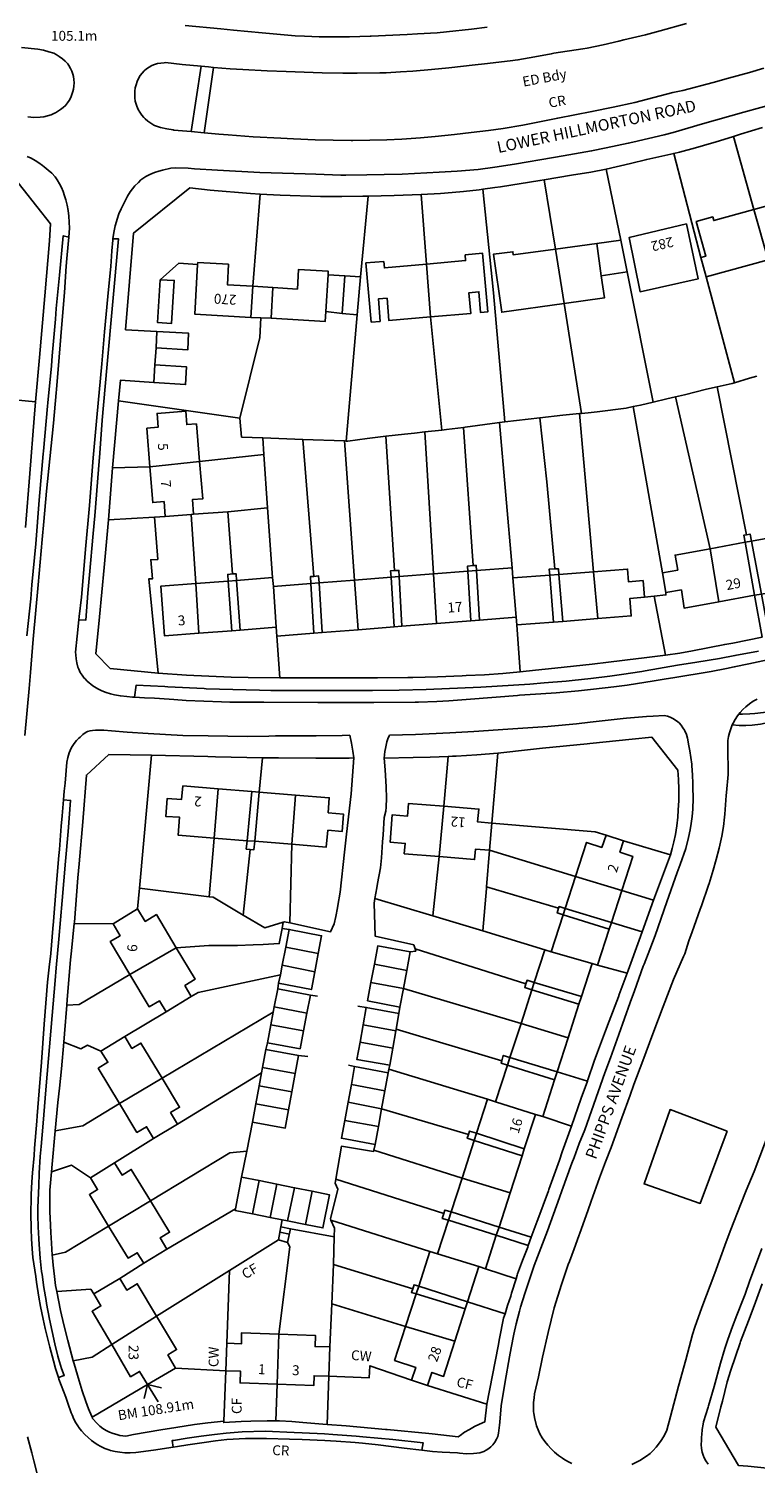
# Model space of a CAD drawing. Units: metres. Extents: x 379327 to 459000, y 204538 to 278000.
# Drawn here: x 452664 to 452774, y 274186 to 274403 of the extents above; entities that cross this region are included whole.
import ezdxf

# ---------------------------------------------------------------- set-up
doc = ezdxf.new("R2010")
doc.units = ezdxf.units.M
doc.layers.get('0').update_dxf_attribs({"lineweight": 18})
doc.layers.add('G8010001', color=254, linetype='Continuous')
doc.styles.get("Standard").update_dxf_attribs({"font": 'arial.ttf', "height": 0.4})

# ---------------------------------------------------------------- blocks, each defined once
blk = doc.blocks.new('BENCHM')
for q in [(6.146487, 6.192584), (12.20119, 0.003917), (6.146487, -6.18475)]:
    blk.add_line((-0.039839, 0.003917), q)
blk = doc.blocks.new('os')
at = {"layer": 'G8010001'}
for points in [[(452733.65, 274403.35), (452731.3, 274403.05), (452727.5, 274402.65), (452726.1, 274402.5), (452723.1, 274402.35), (452721.55, 274402.25), (452716.1, 274402), (452715.95, 274402), (452712.8, 274401.9), (452708.25, 274401.9), (452706, 274402), (452704.6, 274402.05), (452701.8, 274402.3), (452699.6, 274402.5), (452695.25, 274402.9), (452693.35, 274403.1), (452687.95, 274403.6)], [(452777.65, 274391.9), (452772.5, 274390.5), (452766.25, 274388.75), (452761.8, 274387.45), (452760.45, 274387.05), (452758.05, 274386.5), (452755.7, 274385.95), (452755, 274385.8), (452751.65, 274385.1), (452749.45, 274384.65), (452745.15, 274383.9), (452743.7, 274383.65), (452737.8, 274382.65), (452734.8, 274382.2), (452732.3, 274381.85), (452729.1, 274381.6), (452726.4, 274381.45), (452720.8, 274381.1), (452718.05, 274381.05), (452715.45, 274381), (452712.25, 274380.95), (452711.5, 274380.95), (452707.7, 274381.1), (452706.1, 274381.15), (452699.25, 274381.4), (452692.85, 274381.75), (452689.35, 274381.95), (452688.4, 274382.05), (452686.5, 274382.1), (452685.8, 274382.05), (452684.5, 274381.75), (452683.95, 274381.6), (452683.3, 274381.35), (452682.6, 274381.05), (452682, 274380.75), (452681.25, 274380.25), (452680.88, 274379.88), (452680.35, 274379.35), (452679.65, 274378.45), (452679.2, 274377.8), (452678.25, 274375.9), (452677.9, 274375.1), (452677.65, 274374.3), (452677.4, 274373.45), (452677.35, 274373.3), (452677.15, 274372.3), (452677, 274371.35), (452677, 274371.15), (452676.85, 274369.55), (452676.75, 274367.9), (452676.7, 274367.2), (452676.25, 274362.6), (452675.75, 274357.3), (452675.35, 274352.45), (452674.6, 274344.3), (452674.05, 274338.2), (452673.45, 274331), (452672.85, 274324.4), (452672.4, 274318.9), (452672.25, 274317.15), (452671.9, 274314.2), (452671.85, 274313.7), (452671.6, 274311.25), (452671.35, 274308.85), (452671.4, 274308.45), (452671.45, 274307.8), (452671.55, 274307.2), (452671.7, 274306.55), (452671.85, 274306.25), (452672.05, 274305.75), (452672.35, 274305.35), (452672.65, 274304.9), (452672.75, 274304.85), (452673.1, 274304.45), (452674, 274303.75), (452674.75, 274303.3), (452675.35, 274303), (452676, 274302.75), (452676.65, 274302.55), (452677.25, 274302.4), (452678.15, 274302.2), (452679.1, 274302.1), (452680, 274302), (452680.3, 274302), (452681.8, 274301.9), (452683.3, 274301.85), (452684.05, 274301.8), (452686.25, 274301.65), (452688.1, 274301.5), (452693.45, 274301.3), (452694.7, 274301.25), (452699.85, 274301.25), (452708.05, 274301.2), (452716.5, 274301.2), (452722.75, 274301.25), (452723.25, 274301.25), (452726.05, 274301.35), (452727.85, 274301.45), (452731.15, 274301.7), (452738.25, 274302.3), (452738.55, 274302.35), (452741.8, 274302.55), (452744.1, 274302.7), (452747.5, 274303), (452749.75, 274303.25), (452752.85, 274303.6), (452754.85, 274303.85), (452758.95, 274304.5), (452760.75, 274304.8), (452761.78, 274304.97), (452767.55, 274305.9), (452769.9, 274306.37), (452771.05, 274306.6), (452773.25, 274307.05), (452778.45, 274308.15)], [(452663.2, 274400.27), (452665.65, 274400.05), (452666.5, 274399.9), (452667.3, 274399.65), (452668.05, 274399.4), (452668.45, 274399.2), (452668.9, 274398.9), (452669.4, 274398.55), (452669.8, 274398.2), (452670.2, 274397.8), (452670.35, 274397.55), (452670.6, 274397.1), (452670.8, 274396.7), (452670.95, 274396.25), (452671.05, 274395.9), (452671.1, 274395.45), (452671.15, 274394.95), (452671.1, 274394.45), (452671.05, 274394), (452670.95, 274393.65), (452670.8, 274393.15), (452670.65, 274392.7), (452670.4, 274392.25), (452670.15, 274391.9), (452669.85, 274391.5), (452669.5, 274391.2), (452669.1, 274390.9), (452668.3, 274390.4), (452668.15, 274390.35), (452667.65, 274390.1), (452666.55, 274389.8), (452666, 274389.75), (452665.05, 274389.7), (452664.15, 274389.8)], [(452664.05, 274383.8), (452664.65, 274383.55), (452665.25, 274383.2), (452665.8, 274382.85), (452666.35, 274382.45), (452666.6, 274382.25), (452667.2, 274381.75), (452667.75, 274381.25), (452668.25, 274380.7), (452668.6, 274380.25), (452668.95, 274379.65), (452669.25, 274379.1), (452669.5, 274378.5), (452669.7, 274377.85), (452669.9, 274377.25), (452670.1, 274376.45), (452670.25, 274375.65), (452670.35, 274374.75), (452670.45, 274372.95), (452670.35, 274371.6), (452670.25, 274370.55), (452670.05, 274368.35), (452669.95, 274367.2), (452669.7, 274363.25), (452669.3, 274358.45), (452668.9, 274353.45), (452668.5, 274348.55), (452668.45, 274348.05), (452668, 274343.45), (452667.1, 274334.65), (452666.95, 274333.2), (452666.55, 274328.6), (452666.3, 274325.85), (452665.7, 274319), (452664.95, 274310.8), (452664.55, 274305.77), (452664.5, 274305.15), (452664.35, 274303.35), (452663.7, 274296.25)], [(452664.1, 274190.15), (452664.75, 274187.75), (452665.05, 274186.54), (452665.6, 274184.35)], [(452775.55, 274397.15), (452773.35, 274396.5), (452770.2, 274395.65), (452767.85, 274395), (452763.25, 274393.8), (452761.75, 274393.45), (452756, 274391.95), (452752.7, 274391.25), (452749.5, 274390.6), (452744.35, 274389.6), (452739.05, 274388.55), (452736.1, 274388.05), (452733.85, 274387.75), (452731.25, 274387.4), (452728.7, 274387.1), (452725.8, 274386.8), (452723.55, 274386.6), (452720.75, 274386.4), (452718.45, 274386.3), (452713.35, 274386.2), (452713.05, 274386.2), (452707.6, 274386.3), (452704.35, 274386.45), (452702.45, 274386.55), (452698.25, 274386.75), (452694.45, 274387.05), (452693.05, 274387.15), (452690.85, 274387.36), (452688.85, 274387.56), (452686.25, 274387.8), (452686.15, 274387.85), (452685.2, 274388), (452684.2, 274388.2), (452683.3, 274388.5), (452683.2, 274388.55), (452682.3, 274389.15), (452681.9, 274389.5), (452681.7, 274389.7), (452681.4, 274390.05), (452681.1, 274390.5), (452680.85, 274390.9), (452680.65, 274391.4), (452680.4, 274392.15), (452680.35, 274392.65), (452680.35, 274393.7), (452680.4, 274394.2), (452680.55, 274394.65), (452680.7, 274395.15), (452680.9, 274395.6), (452681.15, 274396.05), (452681.75, 274396.75), (452682.1, 274397.05), (452682.9, 274397.55), (452683.3, 274397.7), (452683.75, 274397.85), (452684.75, 274397.95), (452684.95, 274398), (452687.5, 274397.7), (452690.35, 274397.45), (452691.5, 274397.35), (452692.25, 274397.28), (452694.75, 274397.05), (452696.7, 274396.95), (452700.35, 274396.75), (452703.25, 274396.65), (452708.7, 274396.45), (452711.8, 274396.4), (452714, 274396.4), (452717.4, 274396.45), (452718.35, 274396.45), (452720.55, 274396.6), (452722.4, 274396.7), (452725.25, 274396.95), (452727.85, 274397.2), (452731.85, 274397.65), (452733.25, 274397.8), (452737.15, 274398.25), (452738.3, 274398.4), (452740.85, 274398.85), (452743.35, 274399.3), (452743.75, 274399.4), (452748.15, 274400.1), (452748.8, 274400.2), (452751.2, 274400.7), (452753.6, 274401.25), (452754.35, 274401.45), (452757.6, 274402.2), (452759.85, 274402.8), (452763.8, 274403.9)], [(452775.25, 274311.1), (452770.85, 274310.2), (452769.6, 274310), (452764.75, 274309.05), (452762.8, 274308.7), (452760.66, 274308.4), (452757, 274307.9), (452756.55, 274307.85), (452752, 274307.3), (452749.55, 274307), (452743.9, 274306.4), (452740.95, 274306.1), (452738.65, 274305.87), (452736.05, 274305.6), (452733.25, 274305.4), (452730.5, 274305.3), (452729.85, 274305.25), (452726.15, 274305.1), (452722.4, 274305), (452721.65, 274305), (452717.05, 274304.95), (452703.85, 274304.95), (452702.3, 274304.96), (452697.5, 274305), (452694.9, 274305.05), (452688.15, 274305.35), (452683.85, 274305.65), (452682.45, 274319.9), (452683, 274319.9), (452682.75, 274322.8), (452683.8, 274322.85), (452683.3, 274329.26)], [(452690.35, 274397.45), (452688.85, 274387.56)], [(452692.25, 274397.28), (452690.85, 274387.36)], [(452663.8, 274327.7), (452664.45, 274335.85), (452665.1, 274344.2), (452665.31, 274346.7), (452665.9, 274353.4), (452666.7, 274362.7), (452667.4, 274371.05), (452667.55, 274373.6), (452661.35, 274381.5)], [(452678.9, 274357.6), (452680.15, 274372.2), (452688.65, 274379.05), (452691.75, 274378.7), (452697.85, 274378.2), (452699.3, 274378.1), (452702.35, 274377.95), (452708.45, 274377.75), (452711.65, 274377.75), (452714.85, 274377.8), (452715.65, 274377.8), (452719.6, 274377.9), (452723.65, 274378.05), (452726.6, 274378.2), (452729.5, 274378.45), (452730.05, 274378.5), (452732.45, 274378.75), (452733.01, 274378.83), (452734.8, 274379.1), (452735.65, 274379.2), (452741.65, 274380.15), (452742.3, 274380.26), (452746.4, 274380.95), (452749.35, 274381.45), (452751.65, 274381.9), (452755.35, 274382.75), (452757.8, 274383.35), (452761.89, 274384.26), (452762.75, 274384.45), (452765.2, 274385.1), (452767.6, 274385.8), (452768.15, 274385.95), (452770.92, 274386.81), (452772, 274387.15), (452775.35, 274388.2)], [(452770.92, 274386.81), (452773.99, 274375.77)], [(452766, 274368.5), (452761.89, 274384.26)], [(452742.3, 274380.26), (452743.98, 274369.78)], [(452751.65, 274381.9), (452753.87, 274371.15), (452754.83, 274366.35), (452758.8, 274346.66)], [(452699.3, 274378.1), (452698.2, 274364.2), (452701.2, 274364)], [(452723.65, 274378.05), (452724.45, 274367.52)], [(452733.01, 274378.83), (452734.6, 274363.2), (452736.35, 274343.65)], [(452715.65, 274377.8), (452714.51, 274365.6), (452714, 274359.85), (452712.3, 274340.76)], [(452773.99, 274375.77), (452767.95, 274374.1), (452767.8, 274374.65), (452765.3, 274373.95), (452766.75, 274368.7), (452766, 274368.5), (452766.8, 274365.6), (452776.16, 274368.18), (452782.2, 274369.85), (452780.05, 274377.45), (452773.99, 274375.77)], [(452773.99, 274375.77), (452776.16, 274368.18)], [(452763.8, 274373.6), (452765.6, 274365.3), (452756.8, 274363.35), (452755.15, 274371.55), (452763.8, 274373.6)], [(452670.35, 274371.6), (452669.5, 274371.8), (452668.95, 274365.85), (452668.45, 274360.8), (452668.3, 274359.2), (452667.8, 274353.65), (452667.7, 274352.15), (452667.15, 274346.55), (452667.1, 274346.05), (452666.5, 274339.25), (452666.45, 274338.85), (452665.85, 274331.8), (452665.35, 274325.2), (452664.75, 274319), (452664.6, 274316.9), (452664, 274311.3)], [(452677, 274371.35), (452677.85, 274371.35), (452676.1, 274351.85), (452675.4, 274343.9), (452675.05, 274338.95), (452674.85, 274336.45), (452674.3, 274329.45), (452674.05, 274326.8), (452673.45, 274320.55), (452673.2, 274317.75), (452672.9, 274313.65), (452671.85, 274313.7)], [(452745.29, 274361.56), (452735.85, 274360.25), (452734.6, 274369), (452737.55, 274369.4), (452737.6, 274368.9), (452743.98, 274369.78), (452750.25, 274370.65), (452750.93, 274365.75), (452751.4, 274362.4), (452745.29, 274361.56)], [(452743.98, 274369.78), (452745.29, 274361.56)], [(452750.25, 274370.65), (452753.87, 274371.15)], [(452684.15, 274365.15), (452687, 274367.65), (452689.83, 274367.45)], [(452697.9, 274359.45), (452689.4, 274359.95), (452689.83, 274367.45), (452689.85, 274367.75), (452694.5, 274367.5), (452694.35, 274364.4), (452698.2, 274364.2), (452697.9, 274359.45)], [(452724.45, 274367.52), (452730.4, 274368.05), (452730.35, 274368.9), (452732.95, 274369.15), (452733.75, 274360.3), (452732.65, 274360.2), (452732.4, 274363.35), (452730.9, 274363.2), (452731.2, 274360.05), (452725.1, 274359.54), (452718.75, 274359), (452718.5, 274362.35), (452717.2, 274362.25), (452717.45, 274358.85), (452716.1, 274358.75), (452715.3, 274367.7), (452718, 274367.9), (452718.1, 274366.95), (452724.45, 274367.52)], [(452724.45, 274367.52), (452725.1, 274359.54)], [(452684.15, 274365.15), (452683.75, 274358.7), (452685.9, 274358.55), (452686.3, 274365.05), (452684.15, 274365.15)], [(452774.49, 274350.58), (452773.35, 274350.25), (452771.07, 274349.55), (452770.75, 274349.45), (452768.44, 274348.95), (452766.85, 274348.6), (452763.5, 274347.75), (452762.16, 274347.45), (452760.85, 274347.15), (452758.8, 274346.66), (452756.85, 274346.2), (452755.74, 274345.97), (452754.7, 274345.75), (452750.3, 274345.2), (452748.95, 274345.05), (452747.95, 274344.95), (452747.64, 274344.91), (452745.1, 274344.65), (452741.65, 274344.25), (452736.35, 274343.65), (452735.54, 274343.55), (452735.15, 274343.5), (452730.35, 274342.85), (452730.05, 274342.81), (452727.5, 274342.5), (452726.8, 274342.42), (452724.2, 274342.13), (452722.65, 274341.95), (452721.15, 274341.8), (452718.34, 274341.48), (452715.5, 274341.15), (452712.55, 274340.75), (452712.3, 274340.76), (452712.05, 274340.77), (452705.75, 274341), (452699.7, 274341.23), (452696.5, 274341.35), (452696.2, 274344.2), (452699.25, 274356.4), (452699.4, 274359.4)], [(452709.57, 274365.9), (452709.6, 274366.45), (452705.1, 274366.7), (452704.95, 274363.75), (452701.2, 274364), (452700.95, 274359.35), (452709.15, 274358.85), (452709.24, 274360.35), (452709.57, 274365.9)], [(452712.1, 274365.75), (452709.57, 274365.9)], [(452714.51, 274365.6), (452712.1, 274365.75), (452711.7, 274360.05), (452714, 274359.85)], [(452754.83, 274366.35), (452750.93, 274365.75)], [(452766.8, 274365.6), (452771.07, 274349.55)], [(452745.29, 274361.56), (452747.95, 274344.95)], [(452697.9, 274359.45), (452699.4, 274359.4), (452700.95, 274359.35)], [(452711.7, 274360.05), (452709.24, 274360.35)], [(452725.1, 274359.54), (452726.8, 274342.42)], [(452683.65, 274357.35), (452678.9, 274357.6)], [(452683.65, 274357.35), (452683.55, 274354.85), (452688.35, 274354.55), (452688.45, 274357.1), (452683.65, 274357.35)], [(452683.55, 274354.85), (452683.38, 274352.3), (452683.2, 274349.62)], [(452684.9, 274329.35), (452683.3, 274329.26), (452676.35, 274328.85), (452676.95, 274336.7), (452677.87, 274346.85), (452678.15, 274349.95), (452683.2, 274349.62), (452688, 274349.3), (452688.15, 274352), (452683.38, 274352.3)], [(452655.9, 274347.6), (452665.31, 274346.7)], [(452772.88, 274326.58), (452768.44, 274348.95)], [(452696.2, 274344.2), (452677.87, 274346.85)], [(452760.2, 274320.85), (452755.74, 274345.97)], [(452762.16, 274347.45), (452767.39, 274324.48)], [(452689.2, 274329.7), (452688.85, 274329.67), (452684.9, 274329.35), (452684.75, 274331.6), (452683.05, 274331.45), (452682.62, 274336.85), (452682.15, 274342.7), (452683.85, 274342.85), (452683.7, 274344.95), (452688.05, 274345.3), (452688.2, 274343.25), (452689.65, 274343.35), (452690.13, 274337.65), (452690.6, 274332), (452689.05, 274331.9), (452689.2, 274329.7)], [(452737.45, 274321.6), (452735.54, 274343.55)], [(452743.9, 274321.43), (452742.7, 274334.6), (452741.65, 274344.25)], [(452747.64, 274344.91), (452749.77, 274321)], [(452701.15, 274320.1), (452700.43, 274330.65), (452699.87, 274338.7), (452699.7, 274341.23)], [(452719.65, 274321.17), (452718.34, 274341.48)], [(452724.2, 274342.13), (452725.53, 274320.66)], [(452731.55, 274321.92), (452730.05, 274342.81)], [(452707.4, 274320.29), (452705.75, 274341)], [(452712.05, 274340.77), (452713.6, 274319.72)], [(452682.62, 274336.85), (452676.95, 274336.7)], [(452690.13, 274337.65), (452682.62, 274336.85)], [(452699.87, 274338.7), (452690.13, 274337.65)], [(452689.2, 274329.7), (452694.4, 274330.05), (452700.43, 274330.65)], [(452676.35, 274328.85), (452675.7, 274321.65), (452675, 274314.15), (452674.45, 274308.6), (452676.6, 274306.35), (452683.85, 274305.65)], [(452688.85, 274329.67), (452689.55, 274319.21)], [(452695.1, 274320.66), (452694.4, 274330.05)], [(452774.7, 274309), (452771.15, 274308.3), (452768.8, 274307.85), (452765.4, 274307.3), (452762.45, 274306.85), (452757.55, 274306), (452757.05, 274305.9), (452754, 274305.45), (452752.2, 274305.2), (452749.35, 274304.85), (452746.5, 274304.55), (452745.6, 274304.45), (452742.3, 274304.2), (452740.1, 274304), (452732.7, 274303.55), (452724.4, 274303.2), (452720.35, 274303.1), (452716.3, 274303.05), (452700.9, 274303.05), (452699.2, 274303.1), (452691.15, 274303.3), (452690.8, 274303.35), (452685.35, 274303.6), (452684.85, 274303.65), (452680.55, 274303.85), (452680.3, 274302)], [(452780.32, 274318.55), (452785.3, 274319.45), (452784.75, 274322.2), (452787.1, 274322.55), (452786.6, 274325.6), (452784.25, 274325.25), (452783.8, 274327.5), (452778.85, 274326.59), (452773.65, 274325.63), (452772.69, 274325.45), (452767.39, 274324.48), (452762.1, 274323.5), (452762.5, 274321.25), (452760.2, 274320.85), (452760.7, 274317.85), (452763.05, 274318.25), (452763.45, 274315.5), (452768.7, 274316.45), (452774.12, 274317.43), (452775.15, 274317.61), (452780.32, 274318.55)], [(452776.31, 274311.32), (452775.15, 274317.61), (452773.65, 274325.63), (452773.45, 274326.7), (452772.88, 274326.58), (452772.5, 274326.5), (452772.69, 274325.45), (452774.12, 274317.43), (452775.25, 274311.1)], [(452767.39, 274324.48), (452768.7, 274316.45)], [(452731.2, 274313.56), (452732.5, 274313.66), (452738.05, 274314.1), (452738.15, 274312.95), (452743.7, 274313.38), (452745.1, 274313.49), (452750.4, 274313.91), (452755.45, 274314.3), (452755.25, 274316.95), (452757.45, 274317.15), (452757.25, 274319.65), (452755.05, 274319.45), (452754.9, 274321.4), (452749.77, 274321), (452744.52, 274320.59), (452743.12, 274320.48), (452737.55, 274320.05), (452737.45, 274321.6), (452732.05, 274321.17), (452730.75, 274321.07), (452725.53, 274320.66), (452720.35, 274320.25), (452719.11, 274320.15), (452713.6, 274319.72), (452708.22, 274319.3), (452706.96, 274319.2), (452701.3, 274318.75), (452701.15, 274320.1), (452695.72, 274319.68), (452694.47, 274319.59), (452689.55, 274319.21), (452684.25, 274318.8), (452684.8, 274311.3), (452690.04, 274311.7), (452695, 274312.08), (452696.25, 274312.18), (452701.7, 274312.6), (452701.8, 274311.25), (452707.4, 274311.69), (452708.7, 274311.79), (452714.15, 274312.22), (452719.6, 274312.65), (452720.75, 274312.74), (452726, 274313.15), (452731.2, 274313.56)], [(452732.5, 274313.66), (452732.05, 274321.17), (452732, 274321.95), (452731.55, 274321.92), (452730.7, 274321.85), (452730.75, 274321.07), (452731.2, 274313.56)], [(452767.1, 274186), (452766.75, 274186.5), (452766.5, 274187), (452766.35, 274187.4), (452766.2, 274187.85), (452766.1, 274188.4), (452766.05, 274189), (452766.1, 274189.6), (452766.1, 274190.15), (452766.15, 274190.45), (452766.2, 274191.25), (452766.35, 274192.05), (452766.4, 274192.4), (452766.75, 274193.55), (452767.1, 274194.65), (452767.15, 274194.85), (452768, 274197.75), (452768.95, 274201.3), (452769.65, 274203.5), (452770.1, 274204.9), (452770.8, 274206.85), (452771.45, 274208.55), (452772.4, 274210.95), (452772.7, 274211.75), (452773.4, 274213.8), (452774.1, 274215.65), (452775.2, 274218.65)], [(452696.25, 274312.18), (452695.72, 274319.68), (452695.65, 274320.7), (452695.1, 274320.66), (452694.4, 274320.6), (452694.47, 274319.59), (452695, 274312.08)], [(452708.7, 274311.79), (452708.22, 274319.3), (452708.15, 274320.35), (452707.4, 274320.29), (452706.9, 274320.25), (452706.96, 274319.2), (452707.4, 274311.69)], [(452713.6, 274319.72), (452714.15, 274312.22)], [(452720.75, 274312.74), (452720.35, 274320.25), (452720.3, 274321.2), (452719.65, 274321.17), (452719.05, 274321.15), (452719.11, 274320.15), (452719.6, 274312.65)], [(452725.53, 274320.66), (452726, 274313.15)], [(452737.55, 274320.05), (452738.05, 274314.1)], [(452745.1, 274313.49), (452744.52, 274320.59), (452744.45, 274321.45), (452743.9, 274321.43), (452743.05, 274321.4), (452743.12, 274320.48), (452743.7, 274313.38)], [(452749.77, 274321), (452750.4, 274313.91)], [(452689.55, 274319.21), (452690.04, 274311.7)], [(452701.3, 274318.75), (452701.7, 274312.6)], [(452760.7, 274317.85), (452760.7, 274317.5), (452758.95, 274317.31), (452757.45, 274317.15)], [(452758.95, 274317.31), (452760.66, 274308.4)], [(452738.15, 274312.95), (452738.65, 274305.87)], [(452701.8, 274311.25), (452702.3, 274304.96)], [(452771.73, 274299.43), (452771.95, 274299.7), (452772.35, 274300.15), (452772.8, 274300.55), (452773.35, 274301), (452773.9, 274301.4), (452774.5, 274301.7)], [(452776.5, 274236.7), (452774.05, 274230.3), (452772.85, 274227.4), (452772, 274225.25), (452770.55, 274221.5), (452769.85, 274219.65), (452768.1, 274214.9), (452766.15, 274209.7), (452765.1, 274206.75), (452764.75, 274205.65), (452763.7, 274201.8), (452762.6, 274197.8), (452761.4, 274193.25), (452760.85, 274191.15), (452760.65, 274190.7), (452760.35, 274190.15), (452760, 274189.6), (452759.6, 274189.05), (452759.25, 274188.6), (452758.8, 274188.1), (452758.3, 274187.65), (452757.75, 274187.25), (452757.2, 274186.9), (452756.85, 274186.65), (452755.55, 274185.95)], [(452746.45, 274186.1), (452745.85, 274186.4), (452745.25, 274186.8), (452745.05, 274186.95), (452744.45, 274187.35), (452743.85, 274187.85), (452743.35, 274188.35), (452742.85, 274188.9), (452742.4, 274189.45), (452742, 274190), (452741.65, 274190.6), (452741.35, 274191.2), (452741.1, 274191.8), (452740.8, 274193.1), (452740.7, 274193.75), (452740.65, 274193.95), (452740.65, 274195.35), (452740.75, 274196.05), (452740.8, 274196.65), (452741.4, 274199.25), (452742.05, 274202.2), (452742.9, 274205.95), (452743.8, 274209.65), (452744.35, 274211.45), (452744.9, 274213.2), (452745.9, 274216.2), (452746.1, 274216.65), (452746.8, 274218.6), (452747.55, 274220.55), (452747.7, 274220.95), (452748.9, 274224.35), (452749.4, 274225.8), (452750.65, 274229.35), (452751.55, 274231.75), (452752.4, 274233.9), (452754.05, 274238.4), (452755.3, 274241.85), (452755.85, 274243.45), (452757.2, 274247), (452758.75, 274251.1), (452760.3, 274255.25), (452761.85, 274259.3), (452763.35, 274262.8), (452763.55, 274263.2), (452764.2, 274265.15), (452764.7, 274266.55), (452765.9, 274269.95), (452766.1, 274270.45), (452767.15, 274273.6), (452767.25, 274273.85), (452767.85, 274275.85), (452768.3, 274277.45), (452768.75, 274279.2), (452769.15, 274281), (452769.4, 274282.45), (452769.55, 274283.85), (452769.6, 274284.35), (452769.85, 274287.15), (452769.9, 274287.6), (452770.15, 274290.35), (452770.15, 274291.75), (452770.1, 274293.15), (452770.1, 274295.45), (452770.2, 274296.05), (452770.35, 274296.65), (452770.74, 274297.82), (452770.9, 274298.1), (452771.2, 274298.65), (452771.55, 274299.2), (452771.73, 274299.43)], [(452786.39, 274302.11), (452782.1, 274301.05), (452781.2, 274300.85), (452777.25, 274299.95), (452776.85, 274299.9), (452775.5, 274299.7), (452774.15, 274299.55), (452773.4, 274299.5), (452772.3, 274299.45), (452771.73, 274299.43)], [(452787.92, 274300.81), (452784.7, 274300.05), (452781.85, 274299.4), (452778.75, 274298.7), (452777.15, 274298.4), (452775, 274297.95), (452773.75, 274297.8), (452772.8, 274297.75), (452771.8, 274297.75), (452770.74, 274297.82)], [(452718.85, 274296.3), (452722.8, 274296.4), (452728, 274296.65), (452731.65, 274296.85), (452736.8, 274297.2), (452742.85, 274297.6), (452743.35, 274297.65), (452747.2, 274298), (452749.25, 274298.25), (452754.25, 274298.8), (452754.75, 274298.85), (452757.75, 274299.1), (452758.8, 274299.15), (452760.45, 274299.25), (452760.95, 274299.15), (452761.35, 274299), (452761.75, 274298.8), (452762.15, 274298.55), (452762.5, 274298.3), (452762.7, 274298.15), (452763, 274297.8), (452763.25, 274297.4), (452763.5, 274297.05), (452763.55, 274296.95), (452763.8, 274296.4), (452763.95, 274295.8), (452764.1, 274295.25), (452764.15, 274294.9), (452764.35, 274293.9), (452764.65, 274291.9), (452764.65, 274291.65), (452764.75, 274290.3), (452764.8, 274288.95), (452764.8, 274288.4), (452764.85, 274286.75), (452764.8, 274285.1), (452764.7, 274284), (452764.55, 274282.9), (452764.4, 274281.95), (452764.15, 274280.8), (452763.7, 274279.15), (452762.85, 274276.7), (452762.4, 274275.5), (452760.85, 274271.05), (452759.1, 274266), (452758.25, 274263.85), (452757.4, 274261.65), (452757.25, 274261.35), (452755.95, 274257.6), (452755.3, 274255.85), (452753.6, 274251), (452752.3, 274247.45), (452751.45, 274245.2), (452748.45, 274236.6), (452747.6, 274234.5), (452746.8, 274232.4), (452746.45, 274231.55), (452744.95, 274227.35), (452744.6, 274226.35), (452742.8, 274221.3), (452741.8, 274218.7), (452740.75, 274216.05), (452739.35, 274211.85), (452738.7, 274209.75), (452738.55, 274209.15), (452738.05, 274207.25), (452737.7, 274205.7), (452737.3, 274203.6), (452737.05, 274202.25), (452736.4, 274198.5), (452735.75, 274194.85), (452735.55, 274192.35), (452735.5, 274191.9), (452735.35, 274190.7), (452735.25, 274190.2), (452735.05, 274189.8), (452734.8, 274189.35), (452734.5, 274188.95), (452734.2, 274188.65), (452733.9, 274188.4), (452733.5, 274188.15), (452733.15, 274187.95), (452732.55, 274187.75), (452732.1, 274187.7), (452731.6, 274187.65), (452730.55, 274187.6), (452729.45, 274187.7), (452729.15, 274187.75), (452726.85, 274187.85), (452725.4, 274187.95), (452723.75, 274188.15), (452721.1, 274188.45), (452717.15, 274188.95), (452714.8, 274189.2), (452713.7, 274189.3), (452710.8, 274189.5), (452709.1, 274189.6), (452705.65, 274189.75), (452703.75, 274189.8), (452700.25, 274189.9), (452697.1, 274189.9), (452694.25, 274189.75), (452692.55, 274189.55), (452690.85, 274189.3), (452688.35, 274188.95), (452686.8, 274188.7), (452686.15, 274188.6), (452683.15, 274188.15), (452680.5, 274187.8), (452679.65, 274187.75), (452678.8, 274187.75), (452678.05, 274187.85), (452677.35, 274187.95), (452676.65, 274188.1), (452676.4, 274188.2), (452675.8, 274188.4), (452675.2, 274188.7), (452674.65, 274189), (452674.15, 274189.35), (452673.75, 274189.6), (452672.75, 274190.5), (452672.25, 274191.05), (452671.85, 274191.55), (452671.8, 274191.65), (452671.4, 274192.25), (452671.1, 274192.85), (452670.85, 274193.5), (452670.7, 274193.8), (452670.2, 274195.25), (452669.9, 274196.15), (452668.85, 274198.9), (452668.77, 274199.14), (452668.35, 274200.5), (452668, 274201.65), (452667.45, 274203.7), (452667.25, 274204.5), (452666.75, 274206.55), (452666.45, 274207.95), (452666.05, 274209.85), (452665.8, 274211.3), (452665.45, 274213.55), (452665.35, 274214.4), (452664.9, 274217.3), (452664.8, 274218.6), (452664.7, 274220.1), (452664.65, 274221.6), (452664.65, 274221.85), (452664.6, 274223.75), (452664.6, 274224), (452664.65, 274226.3), (452664.65, 274226.8), (452664.75, 274228.7), (452664.85, 274230.1), (452665.1, 274232.7), (452665.15, 274233.8), (452665.5, 274237.9), (452665.55, 274238.7), (452665.85, 274242.5), (452666.2, 274246.8), (452666.6, 274252.55), (452667.1, 274258.9), (452667.35, 274261.2), (452667.6, 274263.25), (452667.9, 274267.05), (452668, 274268.1), (452668.45, 274273.3), (452668.85, 274278.1), (452668.95, 274279), (452669.2, 274282.5), (452669.35, 274284.1), (452669.54, 274286.5), (452669.65, 274287.8), (452669.8, 274289), (452670.05, 274292.2), (452670.2, 274292.9), (452670.4, 274293.6), (452670.7, 274294.3), (452670.85, 274294.55), (452671.15, 274295), (452671.5, 274295.45), (452671.85, 274295.8), (452672.05, 274295.95), (452672.45, 274296.4), (452672.95, 274296.75), (452673.15, 274296.85), (452673.55, 274296.95), (452673.95, 274297), (452674.4, 274297.05), (452675.65, 274297.05), (452676.8, 274296.95), (452679.15, 274296.75), (452682.35, 274296.55), (452687.6, 274296.25), (452691.45, 274296.2), (452697.4, 274296.05), (452700.6, 274296.1), (452701.6, 274296.15), (452707.8, 274296.15), (452711.7, 274296.25), (452712.85, 274296.3)], [(452712.85, 274296.3), (452713.1, 274295.05), (452713.35, 274293.85), (452713.5, 274292.85)], [(452718.05, 274292.8), (452718.15, 274293.8), (452718.25, 274294.25), (452718.45, 274295.25), (452718.6, 274295.7), (452718.8, 274296.15), (452718.85, 274296.3)], [(452735.25, 274293.55), (452740.2, 274294.1), (452742.05, 274294.3), (452748.8, 274294.95), (452749.2, 274295), (452755.6, 274295.65), (452758.6, 274295.95), (452762.5, 274291), (452762.6, 274289.55), (452762.65, 274288.1), (452762.65, 274286.4), (452762.55, 274284.95), (452762.5, 274283.85), (452762.35, 274282.55), (452762.15, 274281.25), (452761.9, 274280.15), (452761.65, 274279.15), (452761.4, 274278.2)], [(452682.85, 274293.25), (452676.4, 274293.35), (452673, 274290.25), (452672.45, 274283.15), (452671.9, 274276.8), (452671.7, 274274.7), (452671.2, 274268), (452671.15, 274267.8)], [(452734.35, 274282.95), (452735.25, 274293.55), (452732.1, 274293.3), (452728.95, 274293.1), (452728.4, 274293.1), (452727.75, 274293.07), (452725.05, 274292.95), (452722.45, 274292.9), (452718.05, 274292.8), (452718.2, 274291.05), (452718.25, 274290.2), (452718.35, 274288.45), (452718.4, 274286.75), (452718.35, 274285.4), (452718.3, 274284.8), (452718.05, 274283.8), (452717.9, 274281.2), (452717.8, 274280.15), (452717.65, 274277.7), (452717.5, 274276.2), (452717.05, 274273.85), (452716.95, 274273.2), (452716.67, 274271.56), (452716.55, 274270.85), (452716.7, 274265.9), (452722.55, 274264.55), (452722.74, 274263.94), (452722.85, 274263.6), (452722, 274263.5)], [(452713.5, 274292.85), (452713.15, 274288.75), (452713.05, 274287.4), (452712.35, 274281.3), (452712.05, 274278.6), (452711.4, 274272.55), (452711.05, 274270.5), (452711, 274270.15), (452710.75, 274268.85), (452710.5, 274267.75), (452709.95, 274266.55), (452703.79, 274267.88), (452703, 274268.05), (452702.78, 274267.98), (452700, 274267.15), (452696.75, 274269.07), (452692.2, 274271.75), (452691.6, 274271.83), (452681.03, 274273.15), (452682.85, 274293.25), (452691.4, 274293.05), (452692.55, 274293), (452699.65, 274292.87), (452700.65, 274292.85), (452702.1, 274292.85), (452707.7, 274292.8), (452712.75, 274292.8), (452713.5, 274292.85)], [(452699.65, 274292.87), (452699.16, 274287.66), (452698.47, 274280.22), (452698.35, 274278.95), (452697.8, 274279), (452697.2, 274279.05), (452697.32, 274280.31), (452698.05, 274287.75)], [(452727.75, 274293.07), (452727.08, 274285.52)], [(452698.47, 274280.22), (452704.08, 274279.77), (452709.3, 274279.35), (452709.55, 274281.9), (452711.7, 274281.7), (452711.9, 274284.35), (452709.6, 274284.55), (452709.75, 274286.8), (452704.65, 274287.21), (452699.16, 274287.66), (452698.05, 274287.75), (452692.95, 274288.17), (452687.6, 274288.6), (452687.4, 274286.55), (452685.25, 274286.7), (452685, 274284), (452687.1, 274283.85), (452686.9, 274281.15), (452692.33, 274280.71), (452697.32, 274280.31), (452698.47, 274280.22)], [(452692.95, 274288.17), (452692.33, 274280.71)], [(452704.65, 274287.21), (452704.08, 274279.77)], [(452669.54, 274286.5), (452670.6, 274286.4), (452670.25, 274281.7), (452669.85, 274277.2), (452669.35, 274271.25), (452668.85, 274265.4), (452668.45, 274261.1), (452668.25, 274259.15), (452667.8, 274253.9), (452666.85, 274242.65), (452666.45, 274237.6), (452666.15, 274234.05), (452666, 274232.55), (452665.85, 274230.05), (452665.8, 274228.1), (452665.65, 274224.85), (452665.65, 274223.65), (452665.7, 274221.9), (452665.8, 274220.1), (452665.85, 274219.25), (452666, 274217.2), (452666.2, 274215.15), (452666.3, 274214.7), (452666.55, 274212.75), (452666.9, 274210.75), (452666.95, 274210.3), (452667.4, 274207.95), (452667.8, 274206.1), (452668.2, 274204.2), (452668.7, 274202.35), (452668.8, 274202), (452669.25, 274200.5), (452669.65, 274199.45), (452668.77, 274199.14)], [(452727.08, 274285.52), (452721.75, 274285.95), (452721.6, 274284.05), (452719.3, 274284.25), (452718.95, 274280.1), (452721.25, 274279.9), (452721.1, 274278.35), (452726.4, 274277.9), (452731.75, 274277.45), (452731.9, 274279.05), (452734, 274278.9), (452734.35, 274282.95), (452732.2, 274283.15), (452732.4, 274285.1), (452727.08, 274285.52)], [(452727.08, 274285.52), (452726.4, 274277.9)], [(452751.65, 274281.15), (452750, 274281.65), (452734.35, 274282.95)], [(452692.33, 274280.71), (452691.6, 274271.83)], [(452725, 274218.2), (452723.29, 274212.93), (452722.92, 274211.78), (452721.32, 274206.86), (452719.65, 274201.7), (452722.85, 274200.65), (452722.2, 274198.7), (452724.65, 274197.9), (452725.3, 274199.9), (452727.05, 274199.3), (452728.76, 274204.6), (452730.34, 274209.5), (452730.68, 274210.57), (452732.4, 274215.9), (452733.4, 274215.55), (452735.04, 274220.63), (452735.45, 274221.88), (452737.12, 274227.04), (452738.93, 274232.64), (452739.27, 274233.69), (452740.95, 274238.9), (452742.06, 274238.6), (452743.86, 274244.15), (452744.25, 274245.35), (452745.92, 274250.51), (452747.55, 274255.57), (452747.93, 274256.75), (452749.54, 274261.72), (452749.55, 274261.75), (452750.35, 274261.5), (452752.12, 274266.94), (452752.45, 274267.96), (452754.02, 274272.78), (452755.7, 274277.95), (452753.75, 274278.6), (452754.3, 274280.3), (452751.65, 274281.15), (452751, 274279.3), (452748.7, 274280.05), (452747.04, 274274.91), (452745.47, 274270.07), (452745.16, 274269.11), (452743.35, 274263.5), (452742.4, 274263.8), (452740.79, 274258.87), (452740.43, 274257.77), (452738.78, 274252.69), (452737.1, 274247.54), (452736.71, 274246.35), (452734.91, 274240.83), (452734.9, 274240.8), (452733.7, 274241.2), (452732.04, 274236.06), (452731.68, 274234.97), (452729.85, 274229.3), (452728.19, 274224.16), (452727.78, 274222.91), (452726.15, 274217.85), (452725, 274218.2)], [(452724.65, 274197.9), (452733.6, 274195.1), (452734.45, 274199.5), (452735.3, 274203.85), (452735.5, 274205.05), (452736.15, 274208.1), (452736.3, 274208.5), (452736.38, 274208.76), (452736.75, 274210), (452737.25, 274211.45), (452737.35, 274211.9), (452738.02, 274214.04), (452738.2, 274214.6), (452738.25, 274214.8), (452739, 274216.8), (452739.8, 274218.85), (452739.86, 274219.11), (452740.31, 274220.35), (452741.2, 274222.75), (452741.3, 274223), (452742.95, 274227.35), (452743, 274227.55), (452744.6, 274232), (452745, 274233.25), (452746.4, 274237.15), (452747.9, 274241.4), (452748.83, 274243.95), (452748.9, 274244.15), (452749.85, 274246.95), (452750.35, 274248.35), (452751.55, 274251.55), (452752.1, 274253), (452753.55, 274256.7), (452753.65, 274257.05), (452754.85, 274260.3), (452755, 274260.7), (452756.65, 274265.25), (452757.12, 274266.54), (452758.85, 274271.3), (452761.4, 274278.2), (452754.3, 274280.3)], [(452697.8, 274279), (452696.75, 274269.07)], [(452704.08, 274279.77), (452703.79, 274267.88)], [(452734, 274278.9), (452733.57, 274273.36), (452733.55, 274273.1), (452733, 274266.7)], [(452747.04, 274274.91), (452734, 274278.9)], [(452726.4, 274277.9), (452725.45, 274268.95)], [(452754.02, 274272.78), (452747.04, 274274.91)], [(452681.03, 274273.15), (452680.75, 274270)], [(452744.47, 274270.11), (452733.57, 274273.36)], [(452758.85, 274271.3), (452754.02, 274272.78)], [(452686.61, 274264.1), (452689.45, 274259.35), (452687.9, 274258.4), (452688.85, 274256.75), (452685.05, 274254.45), (452684.05, 274256.1), (452682.5, 274255.2), (452679.57, 274260.09), (452676.6, 274265.05), (452678.1, 274265.95), (452677.05, 274267.75), (452680.75, 274270), (452681.9, 274268.1), (452683.6, 274269.15), (452686.61, 274264.1)], [(452742.4, 274263.8), (452733, 274266.7), (452725.45, 274268.95), (452716.67, 274271.56)], [(452752.12, 274266.94), (452745.16, 274269.11), (452744.25, 274269.4), (452744.47, 274270.11), (452744.55, 274270.35), (452745.47, 274270.07), (452752.45, 274267.96), (452757.12, 274266.54)], [(452677.05, 274267.75), (452671.15, 274267.8), (452670.75, 274263.65), (452670.6, 274262.3), (452670.1, 274256.3), (452670.04, 274255.46), (452669.7, 274251.1), (452669.59, 274249.86), (452669.25, 274245.8), (452668.95, 274242.9), (452668.7, 274240.7), (452668.25, 274236.45), (452667.8, 274231.4), (452667.7, 274230.25), (452667.45, 274227.45), (452667.45, 274224.2), (452667.5, 274223.25), (452667.6, 274221.05), (452667.7, 274219.45), (452667.82, 274217.64), (452667.85, 274217.25), (452667.95, 274216.1), (452668.15, 274214.4), (452668.35, 274213.05), (452668.52, 274212.15), (452669.1, 274209.25), (452669.6, 274207.1), (452670.2, 274204.7), (452671, 274201.65), (452671.15, 274201.2), (452671.9, 274198.6), (452672.35, 274197.1), (452672.9, 274195.5), (452673.3, 274194.4), (452673.8, 274193.25), (452673.85, 274193.15), (452682.25, 274198.05)], [(452702.78, 274267.98), (452702.64, 274267.05), (452702.2, 274264.75), (452699.75, 274264.6), (452698.25, 274264.55), (452695.85, 274264.45), (452691.55, 274264.45), (452686.61, 274264.1)], [(452702.36, 274260.05), (452702.1, 274258.75), (452707.05, 274257.8), (452707.56, 274260.5), (452708.09, 274263.25), (452708.6, 274265.95), (452703.7, 274266.9), (452703.17, 274264.2), (452702.64, 274261.5), (452702.36, 274260.05)], [(452703.7, 274266.9), (452702.64, 274267.05)], [(452686.61, 274264.1), (452679.57, 274260.09)], [(452703.17, 274264.2), (452708.09, 274263.25)], [(452721.48, 274260.7), (452722, 274263.5), (452717.1, 274264.4), (452716.59, 274261.65), (452716.06, 274258.85), (452715.55, 274256.1), (452720.45, 274255.15), (452720.97, 274257.96), (452721.48, 274260.7)], [(452739.53, 274258.67), (452722.74, 274263.94)], [(452749.54, 274261.72), (452743.35, 274263.5)], [(452707.56, 274260.5), (452702.64, 274261.5)], [(452716.59, 274261.65), (452721.48, 274260.7)], [(452750.35, 274261.5), (452754.85, 274260.3)], [(452679.57, 274260.09), (452671.9, 274255.55), (452670.04, 274255.46)], [(452688.85, 274256.75), (452689.9, 274257.35), (452702.36, 274260.05)], [(452702.1, 274258.75), (452701.95, 274257.9)], [(452720.97, 274257.96), (452716.06, 274258.85)], [(452747.55, 274255.57), (452740.43, 274257.77), (452739.35, 274258.1), (452739.53, 274258.67), (452739.7, 274259.2), (452740.79, 274258.87), (452747.93, 274256.75)], [(452700.91, 274252.45), (452700.4, 274249.75), (452705.35, 274248.85), (452705.87, 274251.55), (452706.38, 274254.24), (452706.9, 274256.95), (452701.95, 274257.9), (452701.44, 274255.2), (452701.28, 274254.39), (452700.91, 274252.45)], [(452706.9, 274256.95), (452708, 274256.8)], [(452738.78, 274252.69), (452720.97, 274257.96)], [(452685.05, 274254.45), (452678.8, 274250.7)], [(452701.28, 274254.39), (452684.45, 274244.4)], [(452701.44, 274255.2), (452706.38, 274254.24)], [(452719.83, 274251.55), (452719.87, 274251.81), (452720.3, 274254.2), (452715.35, 274255.1), (452714.88, 274252.45), (452714.42, 274249.85), (452713.95, 274247.2), (452718.9, 274246.35), (452719.36, 274248.95), (452719.83, 274251.55)], [(452715.35, 274255.1), (452714.1, 274255.3)], [(452720.3, 274254.2), (452720.45, 274255.15)], [(452705.87, 274251.55), (452700.91, 274252.45)], [(452714.88, 274252.45), (452719.83, 274251.55)], [(452745.92, 274250.51), (452738.78, 274252.69)], [(452686.8, 274237.45), (452683.15, 274235.25), (452682.1, 274237.05), (452680.65, 274236.2), (452678.03, 274240.55), (452674.8, 274245.9), (452676.25, 274246.8), (452675.2, 274248.5), (452678.8, 274250.7), (452679.9, 274248.9), (452681.25, 274249.7), (452684.45, 274244.4), (452687.1, 274240), (452685.75, 274239.2), (452686.8, 274237.45)], [(452735.85, 274247), (452719.87, 274251.81)], [(452675.2, 274248.5), (452673.15, 274249.4), (452672.15, 274248.85), (452669.59, 274249.86)], [(452703.6, 274239.6), (452704.1, 274242.35), (452704.6, 274245.1), (452705.1, 274247.85), (452700.15, 274248.75), (452699.65, 274246), (452699.51, 274245.2), (452699.15, 274243.25), (452698.65, 274240.5), (452698.15, 274237.75), (452703.1, 274236.85), (452703.6, 274239.6)], [(452700.4, 274249.75), (452700.15, 274248.75)], [(452705.1, 274247.85), (452706.5, 274247.7)], [(452719.36, 274248.95), (452714.42, 274249.85)], [(452743.86, 274244.15), (452736.71, 274246.35), (452735.75, 274246.65), (452735.85, 274247), (452736.1, 274247.85), (452737.1, 274247.54), (452744.25, 274245.35), (452748.83, 274243.95)], [(452699.65, 274246), (452704.6, 274245.1)], [(452717.65, 274239.78), (452718.16, 274242.5), (452718.65, 274245.2), (452713.6, 274246.15), (452713.1, 274243.45), (452712.6, 274240.75), (452712.1, 274238), (452711.6, 274235.3), (452716.7, 274234.35), (452717.19, 274237.1), (452717.65, 274239.78)], [(452713.6, 274246.15), (452712.65, 274246.35)], [(452718.65, 274245.2), (452718.77, 274245.74), (452718.9, 274246.35)], [(452733.7, 274241.2), (452718.77, 274245.74)], [(452684.45, 274244.4), (452678.03, 274240.55)], [(452686.8, 274237.45), (452699.51, 274245.2)], [(452718.16, 274242.5), (452713.1, 274243.45)], [(452704.1, 274242.35), (452699.15, 274243.25)], [(452678.03, 274240.55), (452672.45, 274237.2), (452668.25, 274236.45)], [(452698.65, 274240.5), (452703.6, 274239.6)], [(452712.6, 274240.75), (452717.65, 274239.78)], [(452730.84, 274235.9), (452717.65, 274239.78)], [(452734.91, 274240.83), (452740.95, 274238.9)], [(452770, 274236.4), (452765.9, 274225.45), (452757.4, 274228.4), (452761.35, 274239.65), (452770, 274236.4)], [(452698.15, 274237.75), (452697.29, 274233.35), (452696.5, 274229.45)], [(452717.19, 274237.1), (452712.1, 274238)], [(452742.06, 274238.6), (452746.4, 274237.15)], [(452683.15, 274235.25), (452677.25, 274231.6)], [(452738.93, 274232.64), (452731.68, 274234.97), (452730.65, 274235.3), (452730.84, 274235.9), (452731, 274236.4), (452732.04, 274236.06), (452739.27, 274233.69)], [(452697.29, 274233.35), (452694.7, 274233.1), (452682.7, 274225.84)], [(452709.85, 274203.75), (452710.14, 274210.25), (452710.4, 274216.2), (452710.51, 274220.4), (452710.55, 274221.7), (452710.02, 274222.94), (452709.95, 274223.1), (452711.05, 274227.6), (452710.65, 274228.5), (452710.75, 274229.1), (452711.6, 274234.1), (452716.45, 274233.3), (452716.5, 274233.51), (452716.7, 274234.35)], [(452729.85, 274229.3), (452716.5, 274233.51)], [(452673.6, 274229.35), (452670.75, 274231.25), (452667.7, 274230.25)], [(452682.7, 274225.84), (452685.6, 274221.1), (452684.15, 274220.25), (452685.2, 274218.55), (452681.7, 274216.4), (452680.7, 274218), (452679.3, 274217.2), (452676.37, 274222.01), (452673.45, 274226.8), (452674.7, 274227.55), (452673.6, 274229.35), (452677.25, 274231.6), (452678.4, 274229.75), (452679.8, 274230.6), (452682.7, 274225.84)], [(452702.64, 274222.98), (452703.45, 274222.82), (452706.16, 274222.28), (452708.8, 274221.75), (452709.8, 274226.75), (452707.15, 274227.29), (452704.5, 274227.83), (452701.8, 274228.37), (452699.15, 274228.91), (452696.5, 274229.45), (452695.55, 274224.64), (452695.5, 274224.4), (452698.15, 274223.87), (452700.8, 274223.34), (452702.64, 274222.98)], [(452698.15, 274223.87), (452699.15, 274228.91)], [(452701.8, 274228.37), (452700.8, 274223.34)], [(452727.09, 274223.94), (452710.75, 274229.1)], [(452737.12, 274227.04), (452729.85, 274229.3)], [(452703.45, 274222.82), (452704.5, 274227.83)], [(452707.15, 274227.29), (452706.16, 274222.28)], [(452682.7, 274225.84), (452676.37, 274222.01)], [(452685.2, 274218.55), (452695.55, 274224.64)], [(452739.86, 274219.11), (452735.04, 274220.63), (452727.78, 274222.91), (452726.85, 274223.2), (452727.09, 274223.94), (452727.25, 274224.45), (452728.19, 274224.16), (452735.45, 274221.88), (452740.31, 274220.35)], [(452676.37, 274222.01), (452669.85, 274218.1), (452667.82, 274217.64)], [(452702.64, 274222.98), (452702.43, 274221.89), (452702.05, 274219.95), (452694.65, 274215.32), (452683.62, 274208.41)], [(452703.9, 274221.62), (452702.43, 274221.89)], [(452725, 274218.2), (452710.02, 274222.94)], [(452703.45, 274219.55), (452702.05, 274219.95)], [(452703.9, 274221.62), (452703.45, 274219.55), (452703.8, 274218.9), (452702.15, 274205.7)], [(452703.72, 274220.81), (452702.27, 274221.1)], [(452710.51, 274220.4), (452703.9, 274221.62)], [(452732.4, 274215.9), (452726.15, 274217.85)], [(452681.7, 274216.4), (452678.05, 274214.1)], [(452694.25, 274204.3), (452694.65, 274215.32)], [(452722.39, 274212.55), (452710.4, 274216.2)], [(452733.4, 274215.55), (452738.02, 274214.04)], [(452686.5, 274200.55), (452682.25, 274198.05), (452681.05, 274200.05), (452679.7, 274199.25), (452676.84, 274204.1), (452673.85, 274209.15), (452675.2, 274209.95), (452674.15, 274211.8), (452678.05, 274214.1), (452679.1, 274212.35), (452680.7, 274213.3), (452683.62, 274208.41), (452686.65, 274203.35), (452685.35, 274202.55), (452686.5, 274200.55)], [(452730.34, 274209.5), (452722.92, 274211.78), (452722.2, 274212), (452722.39, 274212.55), (452722.6, 274213.15), (452723.29, 274212.93), (452730.68, 274210.57), (452736.38, 274208.76)], [(452795.65, 274183.4), (452793.1, 274183.55), (452791.5, 274183.7), (452788.4, 274184.05), (452779.25, 274185.1), (452778.95, 274185.1), (452773.1, 274185.7), (452771.7, 274185.8), (452768.25, 274191.6), (452769, 274194.7), (452769.25, 274195.55), (452770, 274198.45), (452770.55, 274200.25), (452771.95, 274204.35), (452772, 274204.55), (452773.2, 274207.7), (452774.05, 274209.95), (452775.25, 274213.3)], [(452674.15, 274211.8), (452673.65, 274212.5), (452668.52, 274212.15)], [(452721.32, 274206.86), (452710.14, 274210.25)], [(452683.62, 274208.41), (452676.84, 274204.1)], [(452728.76, 274204.6), (452721.32, 274206.86)], [(452709.7, 274199.35), (452707.45, 274199.4), (452707.4, 274197.9), (452701.86, 274198.1), (452696.25, 274198.3), (452696.3, 274200.1), (452694.1, 274200.15), (452694.25, 274204.3), (452696.45, 274204.2), (452696.5, 274205.9), (452702.15, 274205.7), (452707.65, 274205.5), (452707.6, 274203.8), (452709.85, 274203.75), (452709.7, 274199.35)], [(452702.15, 274205.7), (452701.86, 274198.1)], [(452676.84, 274204.1), (452673.85, 274202.2), (452671, 274201.65)], [(452686.5, 274200.55), (452694.1, 274200.15)], [(452694.1, 274200.15), (452693.81, 274192.5), (452693.8, 274192.3), (452696.4, 274192.45), (452697.9, 274192.5), (452700.35, 274192.55), (452701.65, 274192.55), (452702.25, 274192.55), (452704.1, 274192.45), (452705.75, 274192.3), (452708.8, 274192.05), (452709.45, 274192), (452709.7, 274199.35)], [(452722.2, 274198.7), (452715.9, 274200.9), (452715.8, 274199.1), (452709.7, 274199.35)], [(452701.86, 274198.1), (452701.65, 274192.55)], [(452733.6, 274195.1), (452733.3, 274192.4), (452732.5, 274192.05), (452731.75, 274191.7), (452731, 274191.25), (452730.25, 274190.85), (452729.55, 274190.35), (452729.25, 274190.15), (452725.35, 274190.6), (452724.85, 274190.65), (452718.5, 274191.25), (452718.25, 274191.25), (452712.3, 274191.8), (452709.45, 274192)], [(452693.81, 274192.5), (452691.4, 274192.25), (452689.35, 274192), (452686.55, 274191.55), (452684.25, 274191.2), (452680.15, 274190.5), (452678.95, 274190.25), (452678.05, 274190.35), (452677.6, 274190.5), (452677.05, 274190.65), (452676.5, 274190.85), (452676, 274191.1), (452675.5, 274191.4), (452675.05, 274191.75), (452674.65, 274192.15), (452673.95, 274192.95), (452673.85, 274193.15)], [(452723.75, 274188.15), (452723.95, 274189.25), (452719.4, 274189.75), (452714.85, 274190.15), (452713.85, 274190.25), (452710.3, 274190.5), (452709.05, 274190.6), (452705.65, 274190.75), (452704.45, 274190.8), (452700.05, 274191), (452696.6, 274190.9), (452695.95, 274190.85), (452694.15, 274190.7), (452692.4, 274190.5), (452690.35, 274190.25), (452688.25, 274189.95), (452686.2, 274189.6), (452686, 274189.6), (452686.15, 274188.6)]]:
    blk.add_lwpolyline(points, dxfattribs=at)
at = {"layer": 'G8010001', "xscale": 0.25, "yscale": 0.25, "rotation": 301.6999564399158}
blk.add_blockref('BENCHM', (452682.25, 274198.05), dxfattribs=at)
at = {"layer": 'G8010001'}
blk.add_text('105.1m', height=1.5, dxfattribs=at).set_placement((452667.65, 274401.3))
for s, height, rotation, p in [('ED Bdy', 1.5, 10.7, (452739.15, 274394.35)), ('LOWER HILLMORTON ROAD', 1.75, 12, (452735.35, 274384.3)), ('CR', 1.5, 10.2, (452743.1, 274391.15)), ('282', 1.5, 193, (452761.65, 274371.65)), ('270', 1.5, 176.5, (452695.75, 274362.85)), ('5', 1.5, 274.3, (452683.8, 274340.4)), ('7', 1.5, 274.2, (452684.25, 274334.8)), ('29', 1.5, 11.1, (452769.95, 274318.2)), ('17', 1.5, 4.2, (452727.7, 274314.8)), ('3', 1.5, 4.6, (452686.9, 274312.85)), ('2', 1.5, 175.1, (452690.5, 274286.95)), ('12', 1.5, 175.1, (452730.45, 274283.8)), ('2', 1.5, 72.5, (452753.25, 274275.4)), ('9', 1.5, 269.6, (452679.2, 274264.65)), ('PHIPPS AVENUE', 1.75, 70, (452750.1, 274232)), ('16', 1.5, 72.9, (452738.4, 274235.9)), ('CF', 1.5, 30.1, (452697.05, 274213.95)), ('23', 1.5, 269.6, (452679.4, 274204.05)), ('CW', 1.5, 90, (452693, 274200.7)), ('CW', 1.5, 355.3999, (452713, 274201.8)), ('28', 1.5, 70.9, (452726.05, 274201.35)), ('1', 1.5, 357.6999, (452698.95, 274199.65)), ('3', 1.5, 357.4999, (452704.1, 274199.5)), ('CF', 1.5, 346, (452728.9, 274197.8)), ('CF', 1.5, 90, (452696.5, 274193.6)), ('BM 108.91m', 1.5, 8.8, (452677.9, 274192.65)), ('CR', 1.5, 358.0999, (452701.1, 274187.4))]:
    blk.add_text(s, height=height, rotation=rotation, dxfattribs=at).set_placement(p)

msp = doc.modelspace()

# ---------------------------------------------------------------- block references
at = {"layer": 'G8010001'}
msp.add_blockref('os', (0, 0), dxfattribs=at)

doc.saveas('drawing.dxf')
